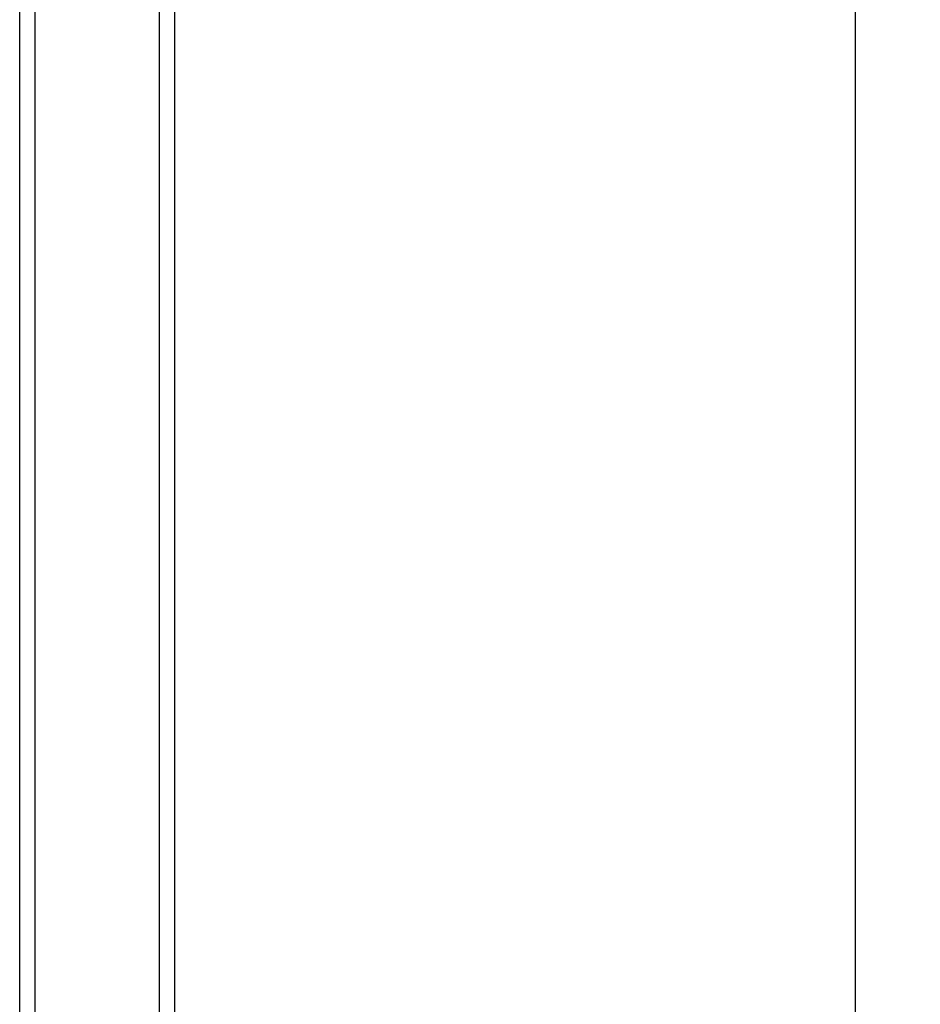
# Model space of a CAD drawing. Units: millimetres. Extents: x 23377 to 30802, y 39066 to 44316.
# Drawn here: x 27976 to 28324, y 40088 to 40469 of the extents above; entities that cross this region are included whole.
import ezdxf

# ---------------------------------------------------------------- set-up
doc = ezdxf.new("R2010")
doc.units = ezdxf.units.MM
doc.layers.add('Visible', color=7, linetype='Continuous', lineweight=35, true_color=0x22346e)
doc.styles.add('SPDS', font='CS_Gost2304.shx')
doc.dimstyles.new('1-20', dxfattribs={"dimscale": 100, "dimtxt": 2.5, "dimasz": 2.5, "dimexe": 1.25, "dimexo": 0.625, "dimtad": 1, "dimdec": 0, "dimlfac": 0.2, "dimrnd": 0.001, "dimdsep": 46, "dimtxsty": 'SPDS', "dimblk": 'OBLIQUE', "dimcen": 2.5, "dimdle": 2, "dimclrd": 256, "dimclre": 256, "dimadec": 0, "dimazin": 2, "dimtfac": 1, "dimtdec": 0, "dimtmove": 1, "dimatfit": 3, "dimldrblk": 'DOT', "dimfxl": 1.25, "dimtolj": 1, "dimtzin": 0, "dimlwd": -1, "dimlwe": -1, "dimarcsym": 0})

# ---------------------------------------------------------------- blocks, each defined once
blk = doc.blocks.new('_Oblique')
at = {"color": 0, "linetype": 'ByBlock', "lineweight": -2}
blk.add_line((-0.5, -0.5), (0.5, 0.5), dxfattribs=at)
blk = doc.blocks.new('*D16')
at = {"ltscale": 20, "transparency": 16777216}
for p, q in [((28299.45, 39825.93), (28299.45, 41705.93)), ((28048.85, 41665.93), (28324.45, 41665.93)), ((28131.35, 39865.93), (28324.45, 39865.93))]:
    blk.add_line(p, q, dxfattribs=at)
at = {"layer": 'Defpoints', "color": 0, "ltscale": 20, "transparency": 16777216}
for p in [(28036.35, 41665.93, 1495.5), (28299.45, 41665.93), (28118.85, 39865.93, 103.5)]:
    blk.add_point(p, dxfattribs=at)
at = {"ltscale": 20, "transparency": 16777216, "xscale": 50, "yscale": 50, "zscale": 50}
for p, rotation in [((28299.45, 41665.93), 90), ((28299.45, 39865.93), 270)]:
    blk.add_blockref('_Oblique', p, dxfattribs=dict(at, rotation=rotation))
at = {"color": 0, "lineweight": 15, "ltscale": 20, "transparency": 16777216, "insert": (28260.02, 40765.93), "char_height": 50, "attachment_point": 5, "rotation": 90, "style": 'SPDS'}
blk.add_mtext('\\A1;1200', dxfattribs=at)
blk = doc.blocks.new('_Dot')
at = {"color": 0, "linetype": 'ByBlock', "lineweight": -2}
blk.add_line((-0.5, 0), (-1, 0), dxfattribs=at)
at = {"color": 0, "linetype": 'ByBlock', "const_width": 0.5}
blk.add_lwpolyline([(-0.25, 0, 1), (0.25, 0, 1)], format="xyb", close=True, dxfattribs=at)

msp = doc.modelspace()

# ---------------------------------------------------------------- linework, layer by layer
at = {"layer": 'Visible', "color": 159, "lineweight": 25, "true_color": 0x22346e}
for p, q in [((27976.35, 39865.93, 994.59), (27976.35, 41665.93, 994.59)), ((27982.35, 39865.93, 1000.59), (27982.35, 41665.93, 1000.59)), ((28030.35, 39865.93, 1000.59), (28030.35, 41665.93, 1000.59)), ((28036.35, 39865.93, 994.59), (28036.35, 41665.93, 994.59))]:
    msp.add_line(p, q, dxfattribs=at)

# ---------------------------------------------------------------- dimensions: what is measured, and where the dimension line sits
at = {"lineweight": 15, "ltscale": 20}
dim = msp.add_linear_dim(base=(28299.45, 41665.93, 994.59), p1=(28118.85, 39865.93, 1098.09), p2=(28036.35, 41665.93, 2490.09), angle=90, text='1200', dimstyle='1-20', override={"dimscale": 20, "dimlfac": 1, "dimarcsym": 1}, dxfattribs=at)
dim.commit()
dim.dimension.update_dxf_attribs({"geometry": '*D16', "text_midpoint": (28260.02, 40765.93, 994.59)})

doc.saveas('drawing.dxf')
